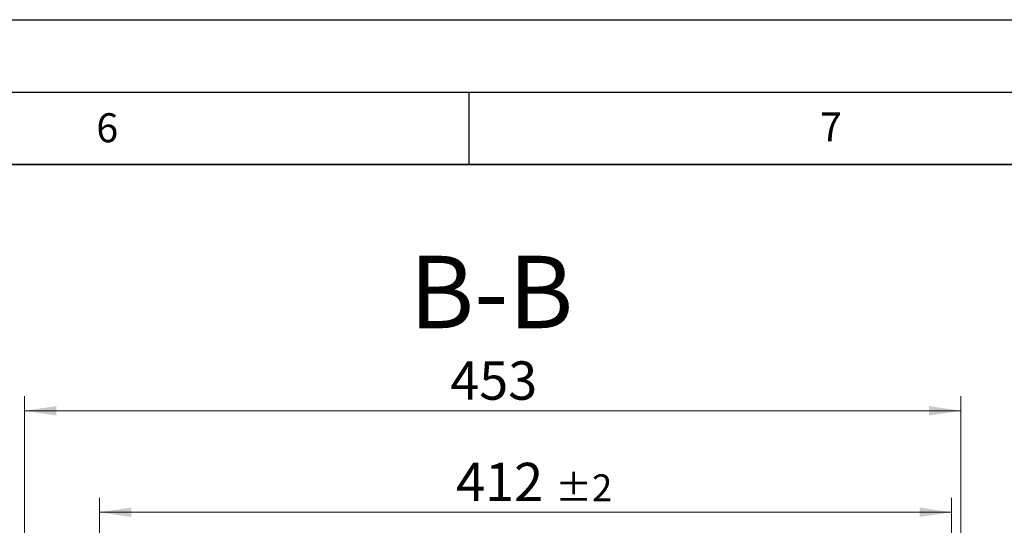
# Model space of a CAD drawing. Units: millimetres. Extents: x 0 to 420, y 0 to 297.
# Drawn here: x 284 to 352, y 262 to 297 of the extents above; entities that cross this region are included whole.
import ezdxf

# ---------------------------------------------------------------- set-up
doc = ezdxf.new("R2010")
doc.units = ezdxf.units.MM
doc.layers.add('LINIEN-DICK', color=7, linetype='Continuous', lineweight=35)
doc.layers.add('LINIEN-DÜNN', color=7, linetype='Continuous')
doc.layers.add('VORLAGE_TEXT', color=7, linetype='Continuous')
doc.styles.add('SLDTEXTSTYLE0', font='TXT', dxfattribs={"width": 0.605})
doc.dimstyles.new('SLDDIMSTYLE0', dxfattribs={"dimtxt": 2.568319, "dimasz": 2.2, "dimexe": 0, "dimexo": 0.0625, "dimgap": 0.64208, "dimtad": 1, "dimlfac": 7, "dimrnd": 1e-09, "dimzin": 12, "dimdsep": 46, "dimtxsty": 'SLDTEXTSTYLE0', "dimsah": 1, "dimcen": 0.09, "dimadec": 0, "dimazin": 3, "dimtol": 1, "dimtp": 2, "dimtm": 2, "dimtfac": 1, "dimtdec": 0, "dimtofl": 0, "dimtmove": 0, "dimatfit": 3, "dimfxl": 1, "dimfrac": 2, "dimtolj": 1, "dimarcsym": 0})
doc.dimstyles.new('SLDDIMSTYLE1', dxfattribs={"dimtxt": 2.568319, "dimasz": 2.2, "dimexe": 0, "dimexo": 0.0625, "dimgap": 0.64208, "dimtad": 1, "dimdec": 0, "dimlfac": 7, "dimrnd": 1e-09, "dimzin": 12, "dimdsep": 46, "dimtxsty": 'SLDTEXTSTYLE0', "dimsah": 1, "dimcen": 0.09, "dimadec": 0, "dimazin": 3, "dimtfac": 1, "dimtdec": 3, "dimtofl": 0, "dimtmove": 0, "dimatfit": 3, "dimfxl": 1, "dimfrac": 2, "dimtolj": 1, "dimtzin": 12, "dimarcsym": 0})

# ---------------------------------------------------------------- blocks, each defined once
blk = doc.blocks.new('_D_7')
at = {"color": 7, "linetype": 'Continuous', "lineweight": 0}
for p, q in [((289.494, 249.217), (289.494, 264.005)), ((348.351, 249.217), (348.351, 264.005)), ((289.494, 263.005), (348.351, 263.005))]:
    blk.add_line(p, q, dxfattribs=at)
at = {"color": 7, "linetype": 'Continuous', "lineweight": 18}
for points in [[(289.494, 263.005), (291.694, 262.68), (291.694, 263.33)], [(348.351, 263.005), (346.151, 263.33), (346.151, 262.68)]]:
    blk.add_solid(points, dxfattribs=at)
at = {"color": 7, "linetype": 'Continuous', "lineweight": 18, "attachment_point": 1, "style": 'SLDTEXTSTYLE0'}
for s, insert, char_height in [('412', (314.13, 266.416), 2.6458), ('±2', (320.989, 265.618), 1.8521)]:
    blk.add_mtext(s, dxfattribs=dict(at, insert=insert, char_height=char_height))
blk = doc.blocks.new('_D_11')
at = {"color": 7, "linetype": 'Continuous', "lineweight": 0}
for p, q in [((284.323, 240.647), (284.323, 271.005)), ((349, 235.155), (349, 271.005)), ((284.323, 270.005), (349, 270.005))]:
    blk.add_line(p, q, dxfattribs=at)
at = {"color": 7, "linetype": 'Continuous', "lineweight": 18}
for points in [[(284.323, 270.005), (286.523, 269.68), (286.523, 270.33)], [(349, 270.005), (346.8, 270.33), (346.8, 269.68)]]:
    blk.add_solid(points, dxfattribs=at)
at = {"color": 7, "linetype": 'Continuous', "lineweight": 18, "insert": (313.722, 273.416), "char_height": 2.6458, "attachment_point": 1, "style": 'SLDTEXTSTYLE0'}
blk.add_mtext('453', dxfattribs=at)

msp = doc.modelspace()

# ---------------------------------------------------------------- linework, layer by layer
at = {"layer": 'LINIEN-DICK'}
msp.add_line((410, 287), (20, 287), dxfattribs=at)
at = {"layer": 'LINIEN-DÜNN'}
for p, q in [((0, 297), (420, 297)), ((15, 292), (415, 292)), ((315, 292), (315, 287))]:
    msp.add_line(p, q, dxfattribs=at)

# ---------------------------------------------------------------- texts
at = {"color": 7, "linetype": 'Continuous', "lineweight": 0, "insert": (316.561, 280.7057), "char_height": 5, "attachment_point": 2, "style": 'SLDTEXTSTYLE0'}
msp.add_mtext('B-B', dxfattribs=at)
at = {"layer": 'VORLAGE_TEXT', "char_height": 2, "attachment_point": 2, "style": 'SLDTEXTSTYLE0'}
for s, insert in [('6', (290.0344, 290.5429)), ('7', (340.0216, 290.5954))]:
    msp.add_mtext(s, dxfattribs=dict(at, insert=insert))

# ---------------------------------------------------------------- dimensions: what is measured, and where the dimension line sits
at = {"color": 7, "linetype": 'Continuous', "lineweight": 18}
for base, p1, p2, dimstyle, picture, middle in [((349.0005, 270.0052), (284.3229, 240.3471), (349.0005, 234.8554), 'SLDDIMSTYLE1', '_D_11', (316.6617, 270.0052)), ((348.3515, 263.0052), (289.4944, 248.9168), (348.3515, 248.9168), 'SLDDIMSTYLE0', '_D_7', (318.9229, 263.0052))]:
    dim = msp.add_linear_dim(base=base, p1=p1, p2=p2, dimstyle=dimstyle, dxfattribs=at)
    dim.commit()
    dim.dimension.update_dxf_attribs({"geometry": picture, "text_midpoint": middle, "dimtype": 160})

doc.saveas('drawing.dxf')
